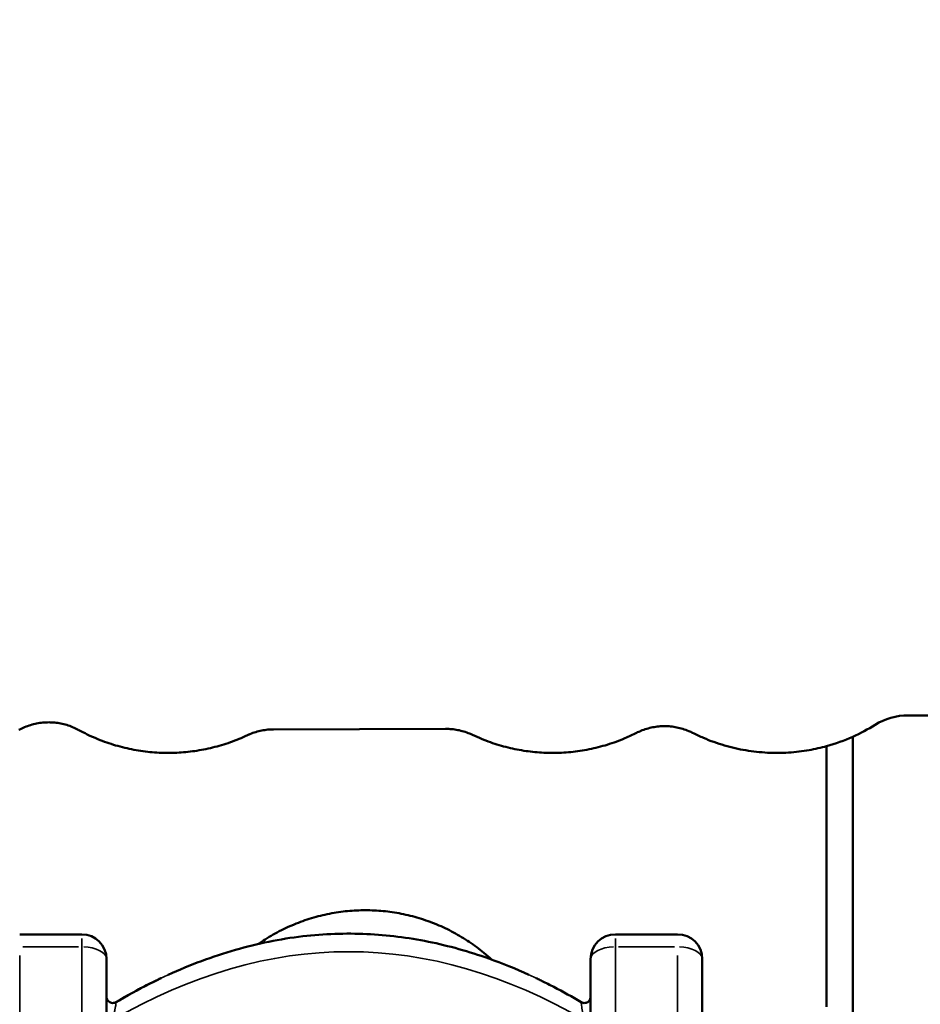
# Model space of a CAD drawing. Units: millimetres. Extents: x 0 to 20943, y 0 to 29163.
# Drawn here: x 17588 to 18314, y 18106 to 18899 of the extents above; entities that cross this region are included whole.
import ezdxf

# ---------------------------------------------------------------- set-up
doc = ezdxf.new("R2010")
doc.units = ezdxf.units.MM
doc.layers.add('MD_Visible', color=7, linetype='Continuous', lineweight=50)
doc.layers.add('MD_Visible Narrow', color=7, linetype='Continuous', lineweight=35)
doc.styles.get("Standard").update_dxf_attribs({"font": 'arial.ttf'})
doc.dimstyles.new('OLCU', dxfattribs={"dimtxt": 300, "dimasz": 150, "dimexe": 0.18, "dimexo": 0.0625, "dimgap": 50, "dimtad": 1, "dimdec": 0, "dimlfac": 0.1, "dimrnd": 5, "dimzin": 0, "dimdsep": 46, "dimtxsty": 'Standard', "dimcen": 0.09, "dimse1": 1, "dimse2": 1, "dimadec": 0, "dimazin": 0, "dimtfac": 1, "dimtdec": 0, "dimtofl": 0, "dimtmove": 0, "dimatfit": 3, "dimfxl": 1, "dimtolj": 1, "dimtzin": 0, "dimarcsym": 0})

# ---------------------------------------------------------------- blocks, each defined once
blk = doc.blocks.new('CustomObjectsInViewport6_0')
at = {"layer": 'MD_Visible', "extrusion": (0, 1, 0)}
for p, q in [((18303.92, 18338.45), (18347.42, 18338.45)), ((17792.7, 18327.18), (17931.34, 18327.6)), ((18259.35, 18321.25), (18259.35, 18089.76)), ((18238.33, 18103.42), (18238.33, 18313.68)), ((17588.13, 18161.93), (17638.13, 18161.93)), ((18118.13, 18161.93), (18068.13, 18161.93)), ((17658.13, 18141.93), (17658.13, 18001.71)), ((18048.13, 18141.93), (18048.13, 18001.71)), ((18138.13, 18001.71), (18138.13, 18141.93))]:
    blk.add_line(p, q, dxfattribs=at)
at = {"layer": 'MD_Visible'}
blk.add_arc((17638.13, 18141.93), 20, 0, 90, dxfattribs=at)
at = {"layer": 'MD_Visible', "extrusion": (3.58677e-16, 0, -1)}
for centre, start, end in [((-18068.13, 18141.93), 0, 90), ((-18118.13, 18141.93), 90, 180)]:
    blk.add_arc(centre, 20, start, end, dxfattribs=at)
at = {"layer": 'MD_Visible'}
for centre, major_axis, start_param, end_param in [((18303.92, 18288.45), (-50, 0), 4.712389, 5.269631), ((18198.14, 18458.22), (0, -150.02), 0.271223, 0.420281)]:
    blk.add_ellipse(centre, major_axis=major_axis, ratio=1, start_param=start_param, end_param=end_param, dxfattribs=at)
at = {"layer": 'MD_Visible', "extrusion": (3.5868e-16, -5.38918e-42, -1)}
blk.add_ellipse((18198.14, 18458.22), major_axis=(0, 150.02), ratio=1, start_param=2.58435, end_param=2.721312, dxfattribs=at)
at = {"layer": 'MD_Visible'}
for points, knots in [([(17587.52, 18326.69), (17587.53, 18326.69), (17587.53, 18326.69), (17589.02, 18327.51), (17590.56, 18328.25), (17593.69, 18329.58), (17595.29, 18330.16), (17598.52, 18331.15), (17600.16, 18331.56), (17603.44, 18332.22), (17605.08, 18332.46), (17608.35, 18332.78), (17609.98, 18332.85), (17613.13, 18332.85), (17614.72, 18332.78), (17617.93, 18332.47), (17619.55, 18332.24), (17622.79, 18331.61), (17624.41, 18331.21), (17627.62, 18330.24), (17629.21, 18329.67), (17632.33, 18328.37), (17633.86, 18327.64), (17635.44, 18326.79), (17635.53, 18326.74), (17635.63, 18326.69)], [53.132533, 53.132533, 53.132533, 53.132533, 53.138982, 53.138982, 58.31297, 58.31297, 63.486958, 63.486958, 68.660946, 68.660946, 73.834935, 73.834935, 79.008923, 79.008923, 84.050633, 84.050633, 89.092344, 89.092344, 94.134054, 94.134054, 99.175765, 99.175765, 104.217475, 104.217475, 104.525235, 104.525235, 104.525235, 104.525235]), ([(17635.63, 18326.69), (17635.67, 18326.66), (17635.71, 18326.64), (17640.18, 18324.2), (17644.73, 18322), (17654.04, 18318.06), (17658.81, 18316.32), (17668.47, 18313.35), (17673.37, 18312.11), (17683.22, 18310.13), (17688.17, 18309.4), (17698.03, 18308.43), (17702.94, 18308.19), (17712.42, 18308.19), (17717.15, 18308.41), (17726.7, 18309.31), (17731.52, 18310), (17741.16, 18311.87), (17745.97, 18313.05), (17755.51, 18315.9), (17760.23, 18317.57), (17767.13, 18320.41), (17769.37, 18321.39), (17771.59, 18322.43)], [158.393258, 158.393258, 158.393258, 158.393258, 158.544166, 158.544166, 173.481979, 173.481979, 188.419792, 188.419792, 203.357605, 203.357605, 218.295418, 218.295418, 233.233231, 233.233231, 247.529625, 247.529625, 261.826018, 261.826018, 276.122412, 276.122412, 290.418805, 290.418805, 297.402842, 297.402842, 297.402842, 297.402842]), ([(17771.59, 18322.43), (17772.27, 18322.76), (17772.97, 18323.06), (17775.21, 18324), (17776.78, 18324.56), (17779.97, 18325.52), (17781.59, 18325.92), (17784.82, 18326.56), (17786.45, 18326.8), (17789.62, 18327.1), (17791.17, 18327.18), (17792.7, 18327.18)], [54.535194, 54.535194, 54.535194, 54.535194, 56.694343, 56.694343, 61.446463, 61.446463, 66.198582, 66.198582, 70.950701, 70.950701, 75.551978, 75.551978, 75.551978, 75.551978]), ([(17931.34, 18327.6), (17931.39, 18327.6), (17931.44, 18327.6), (17933.07, 18327.6), (17934.67, 18327.52), (17937.89, 18327.21), (17939.52, 18326.98), (17942.75, 18326.34), (17944.37, 18325.94), (17947.56, 18324.98), (17949.13, 18324.41), (17951.45, 18323.45), (17952.22, 18323.11), (17952.97, 18322.75)], [75.296952, 75.296952, 75.296952, 75.296952, 75.447801, 75.447801, 80.200351, 80.200351, 84.952901, 84.952901, 89.705451, 89.705451, 94.458001, 94.458001, 96.847955, 96.847955, 96.847955, 96.847955]), ([(18085.2, 18324.37), (18086.31, 18324.94), (18087.45, 18325.46), (18090.16, 18326.58), (18091.75, 18327.15), (18094.95, 18328.12), (18096.57, 18328.52), (18099.81, 18329.15), (18101.43, 18329.38), (18104.64, 18329.69), (18106.23, 18329.76), (18109.38, 18329.76), (18111, 18329.69), (18114.27, 18329.37), (18115.92, 18329.13), (18119.2, 18328.47), (18120.83, 18328.06), (18124.06, 18327.07), (18125.66, 18326.49), (18128.29, 18325.38), (18129.34, 18324.89), (18130.37, 18324.37)], [53.901944, 53.901944, 53.901944, 53.901944, 57.606033, 57.606033, 62.633468, 62.633468, 67.660903, 67.660903, 72.688338, 72.688338, 77.715773, 77.715773, 82.871852, 82.871852, 88.027931, 88.027931, 93.184011, 93.184011, 98.34009, 98.34009, 101.843201, 101.843201, 101.843201, 101.843201]), ([(17952.97, 18322.75), (17955.41, 18321.59), (17957.87, 18320.5), (17964.99, 18317.57), (17969.71, 18315.9), (17979.25, 18313.05), (17984.07, 18311.87), (17993.7, 18310), (17998.52, 18309.31), (18008.07, 18308.41), (18012.8, 18308.19), (18022.28, 18308.19), (18027.19, 18308.43), (18037.05, 18309.4), (18042, 18310.13), (18051.85, 18312.11), (18056.76, 18313.35), (18066.42, 18316.33), (18071.19, 18318.06), (18079.01, 18321.37), (18082.14, 18322.82), (18085.2, 18324.37)], [162.563148, 162.563148, 162.563148, 162.563148, 170.245473, 170.245473, 184.546435, 184.546435, 198.847397, 198.847397, 213.14836, 213.14836, 227.449322, 227.449322, 242.398187, 242.398187, 257.347053, 257.347053, 272.295918, 272.295918, 287.244784, 287.244784, 297.417533, 297.417533, 297.417533, 297.417533]), ([(18130.37, 18324.37), (18133.24, 18322.92), (18136.15, 18321.56), (18144.61, 18317.94), (18150.25, 18315.92), (18161.67, 18312.57), (18167.45, 18311.25), (18179.01, 18309.3), (18184.81, 18308.68), (18196.32, 18308.09), (18202.03, 18308.14), (18213.26, 18308.85), (18218.78, 18309.52), (18229.01, 18311.32), (18233.75, 18312.4), (18238.33, 18313.68)], [452.174579, 452.174579, 452.174579, 452.174579, 462.254034, 462.254034, 481.110386, 481.110386, 499.966738, 499.966738, 518.82309, 518.82309, 537.679442, 537.679442, 556.535794, 556.535794, 573.583187, 573.583187, 573.583187, 573.583187]), ([(17968.33, 18141.65), (17966.34, 18143.49), (17964.28, 18145.29), (17958.43, 18150.12), (17954.51, 18153.05), (17946.33, 18158.56), (17942.08, 18161.13), (17933.3, 18165.84), (17928.78, 18167.99), (17919.55, 18171.83), (17914.83, 18173.51), (17905.27, 18176.4), (17900.44, 18177.6), (17890.73, 18179.51), (17885.86, 18180.22), (17876.19, 18181.15), (17871.38, 18181.37), (17861.93, 18181.37), (17857.13, 18181.15), (17847.46, 18180.22), (17842.6, 18179.51), (17832.9, 18177.61), (17828.07, 18176.41), (17818.51, 18173.53), (17813.8, 18171.84), (17804.56, 18168.01), (17800.04, 18165.86), (17791.27, 18161.15), (17787.01, 18158.58), (17782.15, 18155.31), (17781.38, 18154.78), (17780.62, 18154.25)], [573.261604, 573.261604, 573.261604, 573.261604, 581.340509, 581.340509, 595.527496, 595.527496, 609.714484, 609.714484, 623.901472, 623.901472, 638.08846, 638.08846, 652.275447, 652.275447, 666.462435, 666.462435, 680.649423, 680.649423, 694.818592, 694.818592, 708.987761, 708.987761, 723.15693, 723.15693, 737.326099, 737.326099, 751.495268, 751.495268, 765.664437, 765.664437, 768.347941, 768.347941, 768.347941, 768.347941]), ([(17707.83, 18129.33), (17725.34, 18137.32), (17743.48, 18144.15), (17779.72, 18154.53), (17797.9, 18158.24), (17833.28, 18162.35), (17850.58, 18162.97), (17884.41, 18161.41), (17901.06, 18159.32), (17933.9, 18152.69), (17950.18, 18148.1), (17977.02, 18138.58), (17987.84, 18134.17), (17998.43, 18129.33)], [0, 0, 0, 0, 5.797331, 5.797331, 11.328298, 11.328298, 16.486072, 16.486072, 21.489938, 21.489938, 26.546873, 26.546873, 30.054836, 30.054836, 30.054836, 30.054836]), ([(17665.45, 18107.15), (17665.46, 18107.16), (17665.47, 18107.16), (17665.61, 18107.25), (17665.75, 18107.33), (17671.91, 18110.95), (17678.02, 18114.37), (17688.32, 18119.84), (17692.48, 18121.97), (17698.07, 18124.72), (17699.47, 18125.4), (17701.26, 18126.26), (17701.64, 18126.44), (17702.03, 18126.62)], [0.041445, 0.041445, 0.041445, 0.041445, 0.04417, 0.04417, 0.091779, 0.091779, 2.207199, 2.207199, 3.617281, 3.617281, 4.087259, 4.087259, 4.216, 4.216, 4.216, 4.216]), ([(17665.67, 18107.28), (17674.48, 18112.47), (17683.47, 18117.39), (17694.85, 18123.14), (17697.1, 18124.25), (17700.2, 18125.75), (17701.05, 18126.16), (17701.94, 18126.58), (17701.99, 18126.6), (17702.03, 18126.62)], [0, 0, 0, 0, 3.093609, 3.093609, 3.850699, 3.850699, 4.1346, 4.1346, 4.148881, 4.148881, 4.148881, 4.148881]), ([(18004.24, 18126.62), (18004.75, 18126.38), (18005.27, 18126.13), (18006.85, 18125.37), (18007.92, 18124.86), (18012.17, 18122.77), (18015.35, 18121.17), (18025.98, 18115.64), (18033.35, 18111.55), (18040.6, 18107.28)], [0.622669, 0.622669, 0.622669, 0.622669, 0.794606, 0.794606, 1.152463, 1.152463, 2.226099, 2.226099, 4.7716, 4.7716, 4.7716, 4.7716]), ([(17658.13, 18111.59), (17658.13, 18111.59), (17658.13, 18111.59), (17658.13, 18111.59), (17658.13, 18111.59), (17658.13, 18111.59), (17658.13, 18111.59), (17658.13, 18111.59), (17658.13, 18111.59), (17658.13, 18111.59), (17658.13, 18111.59), (17658.13, 18111.58), (17658.13, 18111.58), (17658.13, 18111.58), (17658.13, 18111.58), (17658.13, 18111.58), (17658.13, 18111.58), (17658.13, 18111.11), (17658.21, 18110.63), (17658.47, 18109.73), (17658.67, 18109.29), (17659.21, 18108.44), (17659.58, 18108.04), (17660.4, 18107.37), (17660.87, 18107.1), (17661.87, 18106.72), (17662.4, 18106.61), (17663.46, 18106.57), (17664, 18106.64), (17664.88, 18106.89), (17665.25, 18107.04), (17665.6, 18107.24)], [0.110987, 0.110987, 0.110987, 0.110987, 0.11431, 0.11431, 0.118672, 0.118672, 0.119763, 0.119763, 0.120036, 0.120036, 0.120173, 0.120173, 0.120312, 0.120312, 0.120449, 0.120449, 0.121008, 0.121008, 0.262509, 0.262509, 0.403468, 0.403468, 0.56396, 0.56396, 0.722454, 0.722454, 0.882776, 0.882776, 1.040415, 1.040415, 1.158712, 1.158712, 1.158712, 1.158712]), ([(18040.6, 18107.28), (18041.05, 18107.01), (18041.54, 18106.82), (18042.57, 18106.59), (18043.11, 18106.56), (18044.17, 18106.67), (18044.7, 18106.81), (18045.66, 18107.25), (18046.11, 18107.54), (18046.9, 18108.26), (18047.24, 18108.69), (18047.76, 18109.62), (18047.94, 18110.13), (18048.09, 18110.9), (18048.12, 18111.17), (18048.13, 18111.47), (18048.13, 18111.5), (18048.13, 18111.54), (18048.13, 18111.56), (18048.13, 18111.57), (18048.13, 18111.57), (18048.13, 18111.58), (18048.13, 18111.58), (18048.13, 18111.58)], [0, 0, 0, 0, 0.156343, 0.156343, 0.315217, 0.315217, 0.475493, 0.475493, 0.633051, 0.633051, 0.794391, 0.794391, 0.951937, 0.951937, 1.031651, 1.031651, 1.041561, 1.041561, 1.045277, 1.045277, 1.045973, 1.045973, 1.046367, 1.046367, 1.046367, 1.046367])]:
    blk.add_open_spline(points, degree=3, knots=knots, dxfattribs=at)
at = {"layer": 'MD_Visible Narrow', "extrusion": (0, 1, 0)}
for p, q in [((17635.63, 18151.93), (17590.63, 18151.93)), ((17638.13, 18158.7), (17638.13, 18142.98)), ((18068.13, 18158.7), (18068.13, 18142.98)), ((18070.63, 18151.93), (18115.63, 18151.93)), ((17588.13, 18144.92), (17588.13, 18018.72)), ((17638.13, 18018.72), (17638.13, 18144.92)), ((18068.13, 18018.72), (18068.13, 18144.92)), ((18118.13, 18144.92), (18118.13, 18018.72)), ((17588.13, 18140.88), (17588.13, 18125.16)), ((18118.13, 18140.88), (18118.13, 18125.16))]:
    blk.add_line(p, q, dxfattribs=at)
at = {"layer": 'MD_Visible Narrow', "extrusion": (3.58677e-16, 7.46806e-37, -1)}
blk.add_ellipse((17638.13, 18141.93), major_axis=(-20, 0), ratio=0.5, start_param=1.649336, end_param=3.063053, dxfattribs=at)
at = {"layer": 'MD_Visible Narrow'}
for centre, major_axis, ratio, start_param, end_param in [((18068.13, 18141.93), (20, 0), 0.5, 1.649336, 3.063053), ((18118.13, 18141.93), (20, 0), 0.5, 0.07854, 1.492256), ((18043.13, 18111.58), (5, 0), 0.999932, 4.284055, 6.177968)]:
    blk.add_ellipse(centre, major_axis=major_axis, ratio=ratio, start_param=start_param, end_param=end_param, dxfattribs=at)
at = {"layer": 'MD_Visible Narrow', "extrusion": (3.58677e-16, 0, -1)}
blk.add_ellipse((17663.13, 18111.58), major_axis=(-5, 0), ratio=0.999932, start_param=4.284055, end_param=6.177968, dxfattribs=at)
at = {"layer": 'MD_Visible Narrow'}
for points in [[(17662.89, 18092.83), (17789.72, 18166.32), (17916.55, 18166.32), (18043.38, 18092.83)], [(17698.34, 18124.85), (17701.51, 18126.39), (17704.67, 18127.88), (17707.83, 18129.33)], [(17998.43, 18129.33), (18001.6, 18127.88), (18004.76, 18126.39), (18007.92, 18124.85)], [(17665.68, 18107.28), (17676.57, 18113.69), (17687.45, 18119.55), (17698.34, 18124.85)], [(18007.92, 18124.85), (18018.81, 18119.55), (18029.7, 18113.69), (18040.59, 18107.28)], [(17665.67, 18107.28), (17665.67, 18107.28), (17665.67, 18107.28), (17665.67, 18107.28)], [(17665.68, 18107.28), (17665.67, 18107.28), (17665.67, 18107.28), (17665.67, 18107.28)], [(18040.6, 18107.28), (18040.59, 18107.28), (18040.59, 18107.28), (18040.59, 18107.28)], [(18040.6, 18107.28), (18040.6, 18107.28), (18040.6, 18107.28), (18040.6, 18107.28)]]:
    blk.add_open_spline(points, degree=3, dxfattribs=at)
for points, knots in [([(17662.89, 18092.83), (17663.38, 18094.66), (17664.13, 18097.56), (17665.09, 18102.17), (17665.69, 18106.09), (17665.75, 18107.29), (17665.68, 18107.28)], [0, 0, 0, 0, 0.80909, 1.213635, 2.022725, 2.831815, 2.831815, 2.831815, 2.831815]), ([(18040.59, 18107.28), (18040.56, 18107.29), (18040.53, 18106.88), (18040.85, 18103.98), (18041.89, 18098.52), (18042.89, 18094.66), (18043.38, 18092.83)], [0, 0, 0, 0, 0.404544, 1.213633, 2.022722, 2.83181, 2.83181, 2.83181, 2.83181])]:
    blk.add_open_spline(points, degree=3, knots=knots, dxfattribs=at)
blk = doc.blocks.new('*D7')
at = {"color": 0, "lineweight": -2, "transparency": 16777216}
blk.add_line((15773.69, 21104.54), (20792.75, 21104.54), dxfattribs=at)
at = {"color": 0, "transparency": 16777216}
for points in [[(15773.69, 21129.54), (15773.69, 21079.54), (15623.69, 21104.54)], [(20792.75, 21129.54), (20792.75, 21079.54), (20942.75, 21104.54)]]:
    blk.add_solid(points, dxfattribs=at)
at = {"layer": 'Defpoints', "color": 0, "transparency": 16777216}
for p in [(20942.75, 21104.54), (15623.69, 15603.02), (20942.75, 15509.86)]:
    blk.add_point(p, dxfattribs=at)
at = {"color": 0, "transparency": 16777216, "insert": (18283.22, 21307.81), "char_height": 300, "attachment_point": 5}
blk.add_mtext('\\A1;530', dxfattribs=at)
blk = doc.blocks.new('*D8')
at = {"color": 0, "lineweight": -2, "transparency": 16777216}
blk.add_line((15202.93, 20579.42), (15202.93, 15630.59), dxfattribs=at)
at = {"color": 0, "transparency": 16777216}
for points in [[(15177.93, 20579.42), (15227.93, 20579.42), (15202.93, 20729.42)], [(15177.93, 15630.59), (15227.93, 15630.59), (15202.93, 15480.59)]]:
    blk.add_solid(points, dxfattribs=at)
at = {"layer": 'Defpoints', "color": 0, "transparency": 16777216}
for p in [(17860.73, 20729.42), (15202.93, 15480.59), (17464.38, 15480.59)]:
    blk.add_point(p, dxfattribs=at)
at = {"color": 0, "transparency": 16777216, "insert": (14999.76, 18105.01), "char_height": 300, "attachment_point": 5, "rotation": 90}
blk.add_mtext('\\A1;525', dxfattribs=at)

msp = doc.modelspace()

# ---------------------------------------------------------------- block references
at = {"layer": 'MD_Visible'}
msp.add_blockref('CustomObjectsInViewport6_0', (0, 0), dxfattribs=at)

# ---------------------------------------------------------------- dimensions: what is measured, and where the dimension line sits
dim = msp.add_linear_dim(base=(20942.75, 21104.54), p1=(15623.69, 15603.02), p2=(20942.75, 15509.86), dimstyle='OLCU')
dim.commit()
dim.dimension.update_dxf_attribs({"geometry": '*D7', "text_midpoint": (18283.22, 21307.81)})
dim = msp.add_linear_dim(base=(15202.93, 15480.59), p1=(17860.73, 20729.42), p2=(17464.38, 15480.59), angle=90, dimstyle='OLCU')
dim.commit()
dim.dimension.update_dxf_attribs({"geometry": '*D8', "text_midpoint": (14999.76, 18105.01)})

doc.saveas('drawing.dxf')
